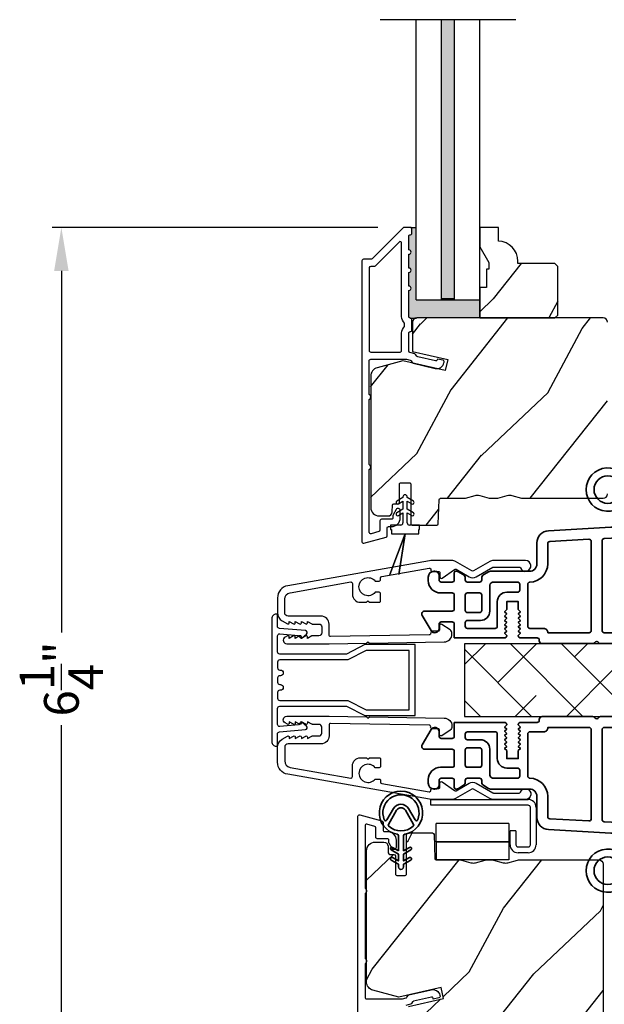
# Model space of a CAD drawing. Extents: x 0 to 68, y 0 to 44.
# Drawn here: x 54.2 to 58.2, y 28.2 to 35 of the extents above; entities that cross this region are included whole.
import ezdxf

# ---------------------------------------------------------------- set-up
doc = ezdxf.new("R2010")
doc.units = 0
doc.header["$LTSCALE"] = 2
doc.header["$MEASUREMENT"] = 0
doc.header["$PDMODE"] = 3
doc.layers.get('0').update_dxf_attribs({"linetype": 'CONTINUOUS'})
doc.layers.get('DEFPOINTS').update_dxf_attribs({"color": 3, "linetype": 'CONTINUOUS'})
doc.styles.get("Standard").update_dxf_attribs({"font": 'arial.ttf'})
doc.dimstyles.get("Standard").update_dxf_attribs({"dimtxt": 0.24, "dimasz": 0.3, "dimexe": 0.0625, "dimexo": 0.18, "dimgap": 0.09, "dimtad": 0, "dimdec": 4, "dimzin": 0, "dimdsep": 46, "dimlunit": 4, "dimtxsty": 'STANDARD', "dimcen": 0, "dimadec": 5, "dimazin": 0, "dimtfac": 1, "dimtdec": 4, "dimtofl": 0, "dimtmove": 2, "dimatfit": 3, "dimfxl": 1, "dimtolj": 1, "dimtzin": 0, "dimarcsym": 0})

# ---------------------------------------------------------------- blocks, each defined once
blk = doc.blocks.new('A$C0EC07B98')
for p, q in [((0, 0.4747), (0.7657, 0.4747)), ((0, 0.429), (0, 0.4747)), ((0.7657, 0.429), (0, 0.429)), ((0.7829, 0.1182), (0.7829, 0.4119)), ((0.8286, 0.4119), (0.8286, 0.1182)), ((0.6139, 0.2846), (0.0425, 0.2846)), ((0.0425, 0.1417), (0.0425, 0.2846)), ((0.6139, 0.2846), (0.6139, 0.1417)), ((0.6686, 0.2267), (0.6229, 0.2267)), ((0.6229, 0.1182), (0.6229, 0.2267)), ((0.6686, 0.2267), (0.6686, 0.1182)), ((0.0423, 0.1417), (0.6138, 0.1417)), ((0.0423, 0.1417), (0.0423, 0)), ((0.6139, 0.1417), (0.0425, 0.1417)), ((0.6138, 0.1417), (0.6138, 0)), ((0.6857, 0.101), (0.7657, 0.101)), ((0.7657, 0.0553), (0.6857, 0.0553)), ((0.6138, 0), (0.0423, 0))]:
    blk.add_line(p, q)
for centre, radius, start, end in [((0.7657, 0.4119), 0.0629, 0.00037, 89.99902), ((0.7657, 0.4119), 0.0171, 359.99756, 90.00356), ((0.6857, 0.1182), 0.0629, 180.00063, 269.99892), ((0.6857, 0.1182), 0.0171, 180.00073, 269.99591), ((0.7657, 0.1182), 0.0171, 270.00409, 359.99927), ((0.7657, 0.1182), 0.0629, 270.00098, 359.99963)]:
    blk.add_arc(centre, radius, start, end)
blk = doc.blocks.new('*D383')
at = {"color": 0, "lineweight": -2, "transparency": 16777216}
for p, q in [((56.6683, 33.5406), (54.4187, 33.5406)), ((54.4812, 33.2406), (54.4812, 30.7432)), ((54.4812, 27.6066), (54.4812, 30.104)), ((56.636, 27.3066), (54.4187, 27.3066))]:
    blk.add_line(p, q, dxfattribs=at)
at = {"color": 0, "transparency": 16777216}
for points in [[(54.4312, 33.2406), (54.5312, 33.2406), (54.4812, 33.5406)], [(54.4312, 27.6066), (54.5312, 27.6066), (54.4812, 27.3066)]]:
    blk.add_solid(points, dxfattribs=at)
at = {"layer": 'DEFPOINTS', "color": 0, "transparency": 16777216}
for p in [(56.8483, 33.5406), (54.4812, 27.3066), (56.816, 27.3066)]:
    blk.add_point(p, dxfattribs=at)
at = {"color": 0, "transparency": 16777216, "insert": (54.4812, 30.4236), "char_height": 0.24, "attachment_point": 5, "rotation": 90}
blk.add_mtext('\\A1;6{\\H1x;\\S1/4;}"', dxfattribs=at)
blk = doc.blocks.new('A$C0691211F')
for p, q in [((0.0913, 0.53), (0.0493, 0.5058)), ((0.0603, 0.4867), (0.0913, 0.5046)), ((0.0913, 0.535), (0.0913, 0.53)), ((0.0913, 0.5046), (0.0913, 0.45)), ((0.1213, 0.53), (0.1213, 0.535)), ((0.1633, 0.5058), (0.1213, 0.53)), ((0.1213, 0.5046), (0.1523, 0.4867)), ((0.1213, 0.45), (0.1213, 0.5046)), ((0.0913, 0.45), (0.0493, 0.4258)), ((0.0603, 0.4067), (0.0913, 0.4246)), ((0.0913, 0.4246), (0.0913, 0.355)), ((0.1633, 0.4258), (0.1213, 0.45)), ((0.1213, 0.4246), (0.1523, 0.4067)), ((0.1213, 0.355), (0.1213, 0.4246)), ((0.0063, 0.34), (0.0063, 0.31)), ((0.0763, 0.34), (0.0063, 0.34)), ((0.2063, 0.34), (0.1363, 0.34)), ((0.2063, 0.31), (0.2063, 0.34)), ((0.1062, 0.2798), (0, 0)), ((0.0001, 0), (0.106, 0.2791)), ((0.0063, 0.31), (0.0123, 0.31)), ((0.0123, 0.31), (0.0123, 0.28)), ((0.0123, 0.28), (0.1062, 0.28)), ((0.106, 0.2791), (0.0624, 0)), ((0.0625, 0), (0.1063, 0.28)), ((0.1062, 0.28), (0.1062, 0.2798)), ((0.1063, 0.28), (0.2003, 0.28)), ((0.2003, 0.31), (0.2063, 0.31)), ((0.2003, 0.28), (0.2003, 0.31)), ((0, 0), (0.0001, 0)), ((0.0624, 0), (0.0625, 0))]:
    blk.add_line(p, q)
for centre, radius, start, end in [((0.1063, 0.535), 0.015, 0, 180), ((0.0548, 0.4962), 0.011, 120, 300), ((0.1578, 0.4962), 0.011, 240, 60), ((0.0548, 0.4162), 0.011, 120, 300), ((0.1578, 0.4162), 0.011, 240, 60), ((0.0763, 0.355), 0.015, 270, 0), ((0.1363, 0.355), 0.015, 180, 270)]:
    blk.add_arc(centre, radius, start, end)
blk = doc.blocks.new('A$C3b698112')
at = {"color": 7, "linetype": 'Continuous', "lineweight": 35}
blk.add_lwpolyline([(0.3138, 0.1319), (0.3153, 0.1337, -0.22177), (0.3191, 0.1355), (0.4058, 0.1355), (0.3871, 0.1032, 1.000044), (0.4053, 0.0927), (0.43, 0.1355), (0.4808, 0.1355), (0.4621, 0.1032, 1.000044), (0.4803, 0.0927), (0.505, 0.1355), (0.5155, 0.1355, 1.000008), (0.5155, 0.1645), (0.505, 0.1645), (0.4803, 0.2072, 1.000044), (0.4621, 0.1967), (0.4808, 0.1645), (0.43, 0.1645), (0.4053, 0.2072, 1.000044), (0.3871, 0.1967), (0.4058, 0.1645), (0.3191, 0.1645, -0.22177), (0.3153, 0.1663), (0.3138, 0.1681, 0.221778), (0.31, 0.1698), (0.2987, 0.1698, 15.051205), (0.2987, 0.1302), (0.31, 0.1302, 0.221778)], format="xyb", close=True, dxfattribs=at)
blk.add_circle((0.15, 0.15), 0.095, dxfattribs=at)
blk = doc.blocks.new('A$Ce439cf9e')
at = {"color": 7, "linetype": 'Continuous', "lineweight": 35}
for points in [[(0.2243, 0.055), (0.2243, 0.15, 0.414217), (0.2093, 0.165), (0.1343, 0.165, 0.414214), (0.1193, 0.15), (0.1193, 0.12, -0.767322), (0.0633, 0.105), (0.0027, 0.21, -0.577345), (0.02, 0.24), (0.2093, 0.24, 0.414217), (0.2243, 0.255), (0.2243, 0.35, 0.414217), (0.2093, 0.365), (0.1293, 0.365, -0.414211), (0.0443, 0.45), (0.0443, 0.475, -0.414203), (0.0843, 0.515), (0.0893, 0.515, -0.414206), (0.1193, 0.485), (0.1193, 0.455, 0.414214), (0.1343, 0.44), (0.2093, 0.44, 0.414217), (0.2243, 0.455), (0.2243, 0.505, -0.414198), (0.2343, 0.515), (0.2383, 0.515, -0.140562), (0.2542, 0.5104), (0.2922, 0.4867, -0.258606), (0.2993, 0.4739), (0.2993, 0.455, 0.414207), (0.3143, 0.44), (0.3993, 0.44, 0.414214), (0.4143, 0.455), (0.4143, 0.4739, -0.258588), (0.4213, 0.4867), (0.4594, 0.5104, -0.140562), (0.4753, 0.515), (0.7443, 0.515, 0.414222), (0.7943, 0.565), (0.7943, 0.71, -0.398127), (0.8747, 0.7949), (1.3051, 0.8187, 0.276546), (1.3307, 0.836), (1.3896, 0.9624, -0.291473), (1.4848, 1.023), (1.7198, 1.023, 0.414242), (1.7348, 1.038), (1.7348, 1.113, 0.414203), (1.7198, 1.128), (1.4698, 1.128, -0.414208), (1.4398, 1.158), (1.4398, 1.173, -0.414227), (1.4698, 1.203), (1.7463, 1.203, -0.267976), (1.7593, 1.1955, 0.57734), (1.7853, 1.1955, -0.267976), (1.7983, 1.203), (1.9338, 1.203, -1.000003), (1.9338, 1.128), (1.8248, 1.128, 0.414203), (1.8098, 1.113), (1.8098, 1.038, 0.414242), (1.8248, 1.023), (2.2438, 1.023, 0.414241), (2.2588, 1.038), (2.2588, 1.113, 0.414202), (2.2438, 1.128), (2.1443, 1.128, -1.000003), (2.1443, 1.203), (2.2703, 1.203, -0.267978), (2.2833, 1.1955, 0.577339), (2.3093, 1.1955, -0.267978), (2.3223, 1.203), (2.5975, 1.203, -0.606819), (2.6303, 1.1401), (2.5933, 1.0873, -0.733246), (2.5751, 1.093), (2.5751, 1.123, 0.414248), (2.5701, 1.128), (2.3488, 1.128, 0.414201), (2.3338, 1.113), (2.3338, 0.105, 0.414213), (2.3488, 0.09), (2.5698, 0.09, 0.414132), (2.5748, 0.095), (2.5748, 0.125, -0.733247), (2.593, 0.1307), (2.6299, 0.0779, -0.606817), (2.5972, 0.015), (2.3223, 0.015, -0.267911), (2.3093, 0.0225, 0.577339), (2.2833, 0.0225, -0.26791), (2.2703, 0.015), (1.2338, 0.015, -0.267909), (1.2208, 0.0225, 0.57734), (1.1948, 0.0225, -0.267913), (1.1818, 0.015), (0.8311, 0.015, -0.414206), (0.8113, 0.0348), (0.8113, 0.04, 0.414217), (0.7963, 0.055), (0.6813, 0.055, -0.414244), (0.6663, 0.07), (0.6663, 0.0718), (0.6811, 0.0867), (0.6663, 0.1015), (0.6811, 0.1164), (0.6663, 0.1312), (0.6811, 0.1461), (0.6663, 0.1609), (0.6811, 0.1758), (0.6663, 0.1906), (0.6811, 0.2055), (0.6663, 0.2203), (0.6811, 0.2351), (0.6663, 0.25), (0.6663, 0.305), (0.5863, 0.305), (0.5863, 0.25), (0.5714, 0.2351), (0.5863, 0.2203), (0.5714, 0.2055), (0.5863, 0.1906), (0.5714, 0.1758), (0.5863, 0.1609), (0.5714, 0.1461), (0.5863, 0.1312), (0.5714, 0.1164), (0.5863, 0.1015), (0.5714, 0.0867), (0.5863, 0.0718), (0.5863, 0.07, -0.414244), (0.5713, 0.055), (0.2243, 0.055, 0)], [(2.2438, 0.948, -0.414202), (2.2588, 0.933), (2.2588, 0.105, -0.414213), (2.2438, 0.09), (1.2603, 0.09, -0.414212), (1.2453, 0.105), (1.2453, 0.7261, -0.398117), (1.2594, 0.7411), (1.3093, 0.7438, 0.276548), (1.3986, 0.8043), (1.4576, 0.9307, -0.291483), (1.4848, 0.948), (2.2438, 0.948)], [(0.2993, 0.135), (0.2993, 0.16, -0.414234), (0.3143, 0.175), (0.4043, 0.175, 0.41421), (0.4693, 0.24), (0.4693, 0.4199, -0.258596), (0.4763, 0.4326), (0.4845, 0.4377, -0.140599), (0.4925, 0.44), (0.6613, 0.44, -0.414195), (0.6763, 0.425), (0.6763, 0.385, -0.414234), (0.6613, 0.37), (0.5863, 0.37, 0.41421), (0.5213, 0.305), (0.5213, 0.135, -0.414217), (0.5063, 0.12), (0.3143, 0.12, -0.414207), (0.2993, 0.135)], [(0.4143, 0.35), (0.4143, 0.245, -0.414214), (0.3993, 0.23), (0.3143, 0.23, -0.414207), (0.2993, 0.245), (0.2993, 0.35, -0.414207), (0.3143, 0.365), (0.3993, 0.365, -0.414214), (0.4143, 0.35)]]:
    blk.add_lwpolyline(points, format="xyb", dxfattribs=at)
blk.add_lwpolyline([(1.1544, 0.7353, -0.430499), (1.1703, 0.7203), (1.1703, 0.105, -0.414217), (1.1553, 0.09), (0.8713, 0.09, 0.414226), (0.8413, 0.12), (0.7463, 0.12, -0.414217), (0.7313, 0.135), (0.7313, 0.425, -0.410198), (0.7461, 0.44, 0.410178), (0.8693, 0.565), (0.8693, 0.7053, -0.398129), (0.8835, 0.7203)], format="xyb", close=True, dxfattribs=at)
at = {"xscale": -1, "rotation": 180}
blk.add_blockref('A$C3b698112', (1.1342, 1.2286), dxfattribs=at)
blk = doc.blocks.new('A$Cafdcb3b8')
at = {"color": 7, "linetype": 'Continuous', "lineweight": 35}
for points in [[(0.1324, 0.1282), (0.0919, 0.1516, 0.999978), (0.0819, 0.1342), (0.1324, 0.1051), (0.1324, 0.0581), (0.0919, 0.0815, 1.000037), (0.0819, 0.0642), (0.1324, 0.035), (0.1324, 0.0175, 1.000004), (0.1674, 0.0175), (0.1674, 0.035), (0.2179, 0.0642, 1.000039), (0.2079, 0.0815), (0.1674, 0.0581), (0.1674, 0.1051), (0.2179, 0.1342, 0.999981), (0.2079, 0.1516), (0.1674, 0.1282), (0.1674, 0.2325, -0.364455), (0.1757, 0.2424, 11.544322), (0.1241, 0.2424, -0.364437), (0.1324, 0.2325)], [(0.2653, 0.3422, 1.497261), (0.0345, 0.3422, 0.621751), (0.0524, 0.3411), (0.098, 0.42, -0.577337), (0.2018, 0.42), (0.2474, 0.3411, 0.621751)], [(0.2363, 0.3104, -0.351505), (0.2344, 0.298, -0.389138), (0.0655, 0.298, -0.351505), (0.0636, 0.3104), (0.1197, 0.4075, -0.577347), (0.1802, 0.4075)]]:
    blk.add_lwpolyline(points, format="xyb", close=True, dxfattribs=at)

msp = doc.modelspace()

# ---------------------------------------------------------------- hatches: boundary and pattern name
for points in [[(57.19669, 34.9748), (57.10669, 34.9748), (57.10669, 33.05056), (57.19669, 33.05056)], [(57.37069, 33.04056), (56.93576, 33.04056), (56.93576, 33.04056), (56.93269, 33.04056), (56.93269, 33.54056), (56.89269, 33.54056, -0.4142136), (56.90269, 33.53056), (56.90269, 33.50056, -0.4142136), (56.89269, 33.49056), (56.89133, 33.49056, 0.4142136), (56.88133, 33.48056), (56.88133, 33.38556, -1), (56.88133, 33.35556), (56.88133, 33.26056, -1), (56.88133, 33.23056), (56.88133, 33.13556, -1), (56.88133, 33.10556), (56.88133, 32.92543, 0.4142136), (56.89133, 32.91543), (56.93386, 32.91543, -0.0236499), (56.93669, 32.91556), (57.37069, 32.91556)]]:
    msp.add_hatch(color=256).paths.add_polyline_path(points)
h = msp.add_hatch()
h.set_pattern_fill('WOOD2', color=256, angle=25, style=0)
h.set_pattern_definition([(241.8699, (14.91261, 293.24105), (1.87368671, 3.08047044), [0.5, -4.5]), (231.5651, (15.5832, 293.22273), (-0.4836882, -1.3289269), [1.118034, -1.118034]), (223.4349, (15.7945, 292.76957), (-1.3899984, -1.75154305), [0.632456, -2.529822])])
edge = h.paths.add_edge_path()
edge.add_line((57.41769, 33.12656), (57.37069, 33.12656))
edge.add_line((57.37069, 33.12656), (57.37069, 32.91556))
edge.add_line((57.37069, 32.91556), (57.88969, 32.91556))
edge.add_line((57.88969, 32.91556), (57.90969, 32.93556))
edge.add_line((57.90969, 32.93556), (57.90969, 33.27056))
edge.add_line((57.90969, 33.27056), (57.88969, 33.29056))
edge.add_line((57.88969, 33.29056), (57.63469, 33.29056))
edge.add_line((57.63469, 33.29056), (57.63469, 33.30665))
edge.add_arc((57.49469, 33.30665), 0.14, 0, 87.953287)
edge.add_line((57.49969, 33.44656), (57.49969, 33.54056))
edge.add_line((57.49969, 33.54056), (57.37069, 33.54056))
edge.add_line((57.37069, 33.54056), (57.37069, 33.40768))
edge.add_line((57.37069, 33.40768), (57.43369, 33.29856))
edge.add_line((57.43369, 33.29856), (57.43369, 33.25156))
edge.add_line((57.43369, 33.25156), (57.41769, 33.25156))
edge.add_line((57.41769, 33.25156), (57.41769, 33.12656))
h = msp.add_hatch()
h.set_pattern_fill('WOOD2', color=256, angle=205, style=0)
h.set_pattern_definition([(61.8699, (-86.0779, -28.08976), (-1.8736867, -3.08047044), [0.5, -4.5]), (51.5651, (-86.74847, -28.07144), (0.4836882, 1.3289269), [1.118034, -1.118034]), (43.4349, (-86.95978, -27.6183), (1.3899984, 1.75154305), [0.632456, -2.529822])])
edge = h.paths.add_edge_path()
edge.add_line((56.67769, 31.54856), (56.73609, 31.54856))
edge.add_arc((56.73609, 31.57856), 0.03, 270.000363, 357.999068)
edge.add_line((56.76607, 31.57752), (56.7677, 31.62391))
edge.add_arc((56.77769, 31.62356), 0.01, 89.999859, 177.996691, ccw=False)
edge.add_line((56.77769, 31.63356), (56.80669, 31.63356))
edge.add_arc((56.80669, 31.64357), 0.01, 270.006796, 359.993204)
edge.add_line((56.81669, 31.64356), (56.81669, 31.76856))
edge.add_arc((56.82669, 31.76856), 0.01, 89.997001, 180.00468, ccw=False)
edge.add_line((56.82669, 31.77856), (56.88469, 31.77856))
edge.add_arc((56.88469, 31.76856), 0.01, -0.00468, 90.00468, ccw=False)
edge.add_line((56.89469, 31.76856), (56.89469, 31.49556))
edge.add_arc((56.90469, 31.49557), 0.01, 180.006796, 269.991523)
edge.add_line((56.90469, 31.48556), (57.07391, 31.48556))
edge.add_arc((57.07391, 31.49556), 0.01, 269.999086, 358.005266)
edge.add_line((57.08391, 31.49522), (57.0897, 31.66091))
edge.add_arc((57.09969, 31.66057), 0.01, 89.999086, 178.005266, ccw=False)
edge.add_line((57.09969, 31.67056), (57.25651, 31.67056))
edge.add_arc((57.25652, 31.73053), 0.05997, 269.993525, 285.525785)
edge.add_line((57.27257, 31.67275), (57.33863, 31.6911))
edge.add_arc((57.35469, 31.63331), 0.05999, 74.4724, 105.5276, ccw=False)
edge.add_line((57.37075, 31.6911), (57.43681, 31.67275))
edge.add_arc((57.45286, 31.73053), 0.05997, 254.474215, 270.006475)
edge.add_line((57.45287, 31.67056), (57.4794, 31.67056))
edge.add_arc((57.4794, 31.73054), 0.05998, 269.998084, 285.503341)
edge.add_line((57.49544, 31.67275), (57.56165, 31.69111))
edge.add_arc((57.57769, 31.6333), 0.06, 74.498645, 105.501355, ccw=False)
edge.add_line((57.59372, 31.69111), (57.65994, 31.67275))
edge.add_arc((57.67597, 31.73054), 0.05998, 254.496659, 270)
edge.add_line((57.67597, 31.67056), (58.22269, 31.67056))
edge.add_arc((58.22269, 31.70057), 0.03, 270.000505, 359.998375)
edge.add_line((58.25269, 31.70056), (58.25269, 32.88556))
edge.add_arc((58.22269, 32.88556), 0.03, 0.000505, 89.999495)
edge.add_line((58.22269, 32.91556), (56.93669, 32.91556))
edge.add_arc((56.93669, 32.88556), 0.03, 90.001222, 179.998778)
edge.add_line((56.90669, 32.88556), (56.90669, 32.68415))
edge.add_line((56.90669, 32.68415), (57.14969, 32.62805))
edge.add_line((57.14969, 32.62805), (57.13214, 32.55205))
edge.add_line((57.13214, 32.55205), (56.83969, 32.61956))
edge.add_line((56.83969, 32.61956), (56.66216, 32.572))
edge.add_arc((56.67769, 32.51404), 0.06, 104.999295, 180.00124)
edge.add_line((56.61769, 32.51404), (56.61769, 31.60856))
edge.add_arc((56.67769, 31.60856), 0.06, 180.000266, 269.999734)
h = msp.add_hatch()
h.set_pattern_fill('ANSI38', color=256, scale=2, angle=-90, style=0)
h.set_pattern_definition([(315, (362.61226, 94.39176), (0.1767767, 0.1767767), []), (45, (362.61226, 94.39176), (0.1767767, 0.53033009), [0.625, -0.375])])
h.paths.add_polyline_path([(61.26653, 30.1654), (61.26653, 30.6654), (57.26653, 30.6654), (57.26653, 30.1654)])
h = msp.add_hatch()
h.set_pattern_fill('WOOD2', color=256, angle=205, style=0)
h.set_pattern_definition([(61.8699, (-86.0779, -28.52726), (-1.8736867, -3.08047044), [0.5, -4.5]), (51.5651, (-86.74847, -28.50894), (0.4836882, 1.3289269), [1.118034, -1.118034]), (43.4349, (-86.95978, -28.0558), (1.3899984, 1.75154305), [0.632456, -2.529822])])
edge = h.paths.add_edge_path()
edge.add_line((56.64918, 29.29751), (56.70758, 29.29751))
edge.add_arc((56.70758, 29.26751), 0.03, 2.000932, 89.999637, ccw=False)
edge.add_line((56.73757, 29.26856), (56.73919, 29.22217))
edge.add_arc((56.74918, 29.22251), 0.01, 182.003309, 270.000141)
edge.add_line((56.74918, 29.21251), (56.77818, 29.21251))
edge.add_arc((56.77818, 29.20251), 0.01, 0.006796, 89.993204, ccw=False)
edge.add_line((56.78818, 29.20251), (56.78818, 29.07751))
edge.add_arc((56.79818, 29.07751), 0.01, 179.99532, 270.002999)
edge.add_line((56.79818, 29.06751), (56.85618, 29.06751))
edge.add_arc((56.85618, 29.07751), 0.01, 269.99532, 360.00468)
edge.add_line((56.86618, 29.07751), (56.86618, 29.35051))
edge.add_arc((56.87618, 29.35051), 0.01, 90.008477, 179.993204, ccw=False)
edge.add_line((56.87618, 29.36051), (57.04541, 29.36051))
edge.add_arc((57.04541, 29.35051), 0.01, 1.994734, 90.000914, ccw=False)
edge.add_line((57.0554, 29.35086), (57.06119, 29.18517))
edge.add_arc((57.07118, 29.18551), 0.01, 181.994734, 270.000914)
edge.add_line((57.07118, 29.17551), (57.228, 29.17551))
edge.add_arc((57.22801, 29.11555), 0.05997, 74.474215, 90.006475, ccw=False)
edge.add_line((57.24406, 29.17333), (57.31012, 29.15497))
edge.add_arc((57.32618, 29.21277), 0.05999, 254.4724, 285.5276)
edge.add_line((57.34224, 29.15497), (57.4083, 29.17333))
edge.add_arc((57.42435, 29.11555), 0.05997, 89.993525, 105.525785, ccw=False)
edge.add_line((57.42436, 29.17551), (57.45089, 29.17551))
edge.add_arc((57.4509, 29.11553), 0.05998, 74.496659, 90.001916, ccw=False)
edge.add_line((57.46693, 29.17333), (57.53315, 29.15497))
edge.add_arc((57.54918, 29.21278), 0.06, 254.498645, 285.501355)
edge.add_line((57.56521, 29.15497), (57.63143, 29.17333))
edge.add_arc((57.64746, 29.11553), 0.05998, 90, 105.503341, ccw=False)
edge.add_line((57.64746, 29.17551), (58.19418, 29.17551))
edge.add_arc((58.19418, 29.14551), 0.03, 0.001625, 89.999495, ccw=False)
edge.add_line((58.22418, 29.14551), (58.22418, 27.96051))
edge.add_arc((58.19418, 27.96051), 0.03, 270.000505, 359.999495, ccw=False)
edge.add_line((58.19418, 27.93051), (56.90818, 27.93051))
edge.add_arc((56.90818, 27.96051), 0.03, 180.001222, 269.998778, ccw=False)
edge.add_line((56.87818, 27.96051), (56.87818, 28.16193))
edge.add_line((56.87818, 28.16193), (57.12118, 28.21803))
edge.add_line((57.12118, 28.21803), (57.10363, 28.29403))
edge.add_line((57.10363, 28.29403), (56.81118, 28.22651))
edge.add_line((56.81118, 28.22651), (56.63365, 28.27408))
edge.add_arc((56.64918, 28.33204), 0.06, 179.99876, 255.000705, ccw=False)
edge.add_line((56.58918, 28.33204), (56.58918, 29.23751))
edge.add_arc((56.64918, 29.23751), 0.06, 90.000266, 179.999734, ccw=False)

# ---------------------------------------------------------------- linework, layer by layer
for p, q in [((57.62069, 34.9748), (56.68269, 34.9748)), ((56.93269, 33.04056), (56.93269, 34.9748)), ((57.10669, 33.04056), (57.10669, 34.9748)), ((57.19669, 33.05056), (57.19669, 34.9748)), ((57.37069, 33.04056), (57.37069, 34.9748)), ((56.89269, 33.54056), (56.93269, 33.54056)), ((56.93269, 33.04056), (57.10669, 33.04056)), ((56.93576, 33.04056), (57.37069, 33.04056)), ((57.10669, 33.05056), (57.19669, 33.05056)), ((57.10669, 33.04056), (57.10669, 33.05056)), ((57.19669, 33.04056), (57.19669, 33.05056)), ((57.19669, 33.04056), (57.37069, 33.04056)), ((57.37069, 32.91556), (57.37069, 33.04056)), ((56.89133, 32.91543), (56.93386, 32.91543))]:
    msp.add_line(p, q)
for points in [[(56.55769, 33.31056), (56.55769, 31.37056, 0.4931454), (56.57028, 31.36091), (56.72428, 31.40217, 0.3394543), (56.73169, 31.41183), (56.73169, 31.46556, -0.4142136), (56.74169, 31.47556), (56.76169, 31.47556, 0.4142136), (56.82169, 31.53556), (56.82169, 31.58556, 0.767327), (56.7937, 31.59306), (56.77303, 31.55726, 0.1316525), (56.77169, 31.55226), (56.77169, 31.53556, -0.4142136), (56.76169, 31.52556), (56.69169, 31.52556, 0.4142136), (56.68169, 31.51556), (56.68169, 31.4502, -0.3394543), (56.67428, 31.44054), (56.62028, 31.42607, -0.4931454), (56.60769, 31.43573), (56.60769, 31.86858, 0.5773503), (56.60769, 31.90322), (56.60769, 32.35291, 0.5773503), (56.60769, 32.38755), (56.60769, 32.62056, -0.4142136), (56.61769, 32.63056), (56.86298, 32.63056, -0.0567841), (56.86523, 32.63031), (56.89073, 32.62442, -0.1989124), (56.89696, 32.61998), (56.90467, 32.60763, 0.1989124), (56.91091, 32.60319), (57.06394, 32.56785, 0.4142136), (57.1239, 32.60533), (57.12529, 32.61132, 0.4142136), (57.11779, 32.62331), (57.07882, 32.63231), (57.07743, 32.62632, -0.4142136), (57.06544, 32.61882), (56.94233, 32.64724, -0.1989124), (56.9361, 32.65169), (56.92839, 32.66404, 0.1989124), (56.92216, 32.66848), (56.88908, 32.67612, -0.3492156), (56.88133, 32.68586), (56.88133, 32.81119, -0.4142136), (56.89133, 32.82119), (56.89233, 32.82119, 0.4142136), (56.90233, 32.83119), (56.90233, 32.90555, 0.370395), (56.89384, 32.91543), (56.89133, 32.91543, -0.4142136), (56.88133, 32.92543), (56.88133, 33.10556, 1), (56.88133, 33.13556), (56.88133, 33.23056, 1), (56.88133, 33.26056), (56.88133, 33.35556, 1), (56.88133, 33.38556), (56.88133, 33.48056, -0.4142136), (56.89133, 33.49056), (56.89269, 33.49056, 0.4142136), (56.90269, 33.50056), (56.90269, 33.53056, 0.4142136), (56.89269, 33.54056), (56.84833, 33.54056, 0.1989124), (56.84126, 33.53764), (56.62711, 33.32349, -0.1989124), (56.62004, 33.32056), (56.56769, 33.32056, 0.4142136)], [(57.41769, 33.12656), (57.37069, 33.12656), (57.37069, 32.91556), (57.88969, 32.91556), (57.90969, 32.93556), (57.90969, 33.27056), (57.88969, 33.29056), (57.63469, 33.29056), (57.63469, 33.30665, 0.4037891), (57.49969, 33.44656), (57.49969, 33.54056), (57.37069, 33.54056), (57.37069, 33.40768), (57.43369, 33.29856), (57.43369, 33.25156), (57.41769, 33.25156)], [(56.82133, 32.68056, 0.4142136), (56.83133, 32.69056), (56.83133, 32.8113, -0.2192166), (56.85233, 32.8569), (56.85233, 32.87983, -0.2192166), (56.83133, 32.92543), (56.83133, 33.43285, 0.6681786), (56.81426, 33.43992), (56.64782, 33.27349, -0.1989124), (56.64075, 33.27056), (56.61769, 33.27056, 0.4142136), (56.60769, 33.26056), (56.60769, 32.69056, 0.4142136), (56.61769, 32.68056)], [(56.03837, 30.66626), (56.33016, 30.66626), (56.58908, 30.67042), (56.59908, 30.68058), (56.60908, 30.67074), (57.12509, 30.67902, 0.4095198), (57.17921, 30.73402), (57.17921, 30.7375, 0.2505083), (57.16588, 30.76244), (57.10882, 30.80056, 0.6048173), (57.09327, 30.79208), (57.09373, 30.76353, -0.4142136), (57.08389, 30.75337), (57.04189, 30.7527, 0.4142136), (57.03206, 30.74254), (57.03214, 30.73754, -0.4142136), (57.0223, 30.72738), (56.34032, 30.71643, -0.4189229), (56.33016, 30.72643), (56.33016, 30.80126, 0.4142136), (56.27416, 30.85726), (56.04716, 30.85726, -0.4142136), (56.02416, 30.88026), (56.02416, 30.97493, -0.3639702), (56.06135, 31.01925), (56.47977, 31.09302, -0.4663077), (56.4915, 31.08318), (56.4915, 31.00795, 0.4142136), (56.5465, 30.95295), (56.58916, 30.95295), (56.59916, 30.96295), (56.60916, 30.95295), (56.6765, 30.95295, 0.4142136), (56.6865, 30.96295), (56.6865, 31.01161, 0.4142136), (56.6765, 31.02161), (56.64821, 31.02161, -2.8641624), (56.64821, 31.09961), (56.6765, 31.09961, 0.4142136), (56.6865, 31.10961), (56.6865, 31.12109, -0.3639702), (56.69477, 31.13094), (57.02143, 31.18853, -0.4663077), (57.03316, 31.17869), (57.03316, 31.17626, 0.4142136), (57.04316, 31.16626), (57.08516, 31.16626, -0.4142136), (57.09516, 31.15626), (57.09516, 31.12771, 0.6080867), (57.11093, 31.11954), (57.19668, 31.18005, -0.2924817), (57.20744, 31.18054), (57.29716, 31.12874, 0.2679492), (57.34716, 31.12874), (57.46179, 31.19492, -0.1316525), (57.46679, 31.19626), (57.64254, 31.19626, -0.3075529), (57.65184, 31.18994, 1.8883073), (57.6867, 31.24126), (57.46545, 31.24126, 0.1316525), (57.44045, 31.23456), (57.32716, 31.16916, -0.2679492), (57.31716, 31.16916), (57.20388, 31.23456, 0.1316525), (57.17888, 31.24126), (57.0417, 31.24126, 0.0436609), (57.02347, 31.23967), (56.0444, 31.06703, 0.3639702), (55.97416, 30.98332), (55.97416, 30.87954, 0.2679492), (56.00566, 30.82498), (56.04316, 30.80333, 0.5773503), (56.05516, 30.81026), (56.05516, 30.82065), (56.08516, 30.80333, 0.5773503), (56.09716, 30.81026), (56.09716, 30.82065), (56.12716, 30.80333, 0.5773503), (56.13916, 30.81026), (56.13916, 30.82065), (56.16916, 30.80333, 0.5773503), (56.18116, 30.81026), (56.18116, 30.82065), (56.21116, 30.80333, 0.1316525), (56.21516, 30.80226), (56.26016, 30.80226, -0.4142136), (56.28016, 30.78226), (56.28016, 30.74226, -0.4142136), (56.26016, 30.72226), (56.21516, 30.72226, 0.1316525), (56.21116, 30.72119), (56.18116, 30.70387), (56.18116, 30.71426, 0.5773503), (56.16916, 30.72119), (56.13916, 30.70387), (56.13916, 30.71426, 0.5773503), (56.12716, 30.72119), (56.09716, 30.70387), (56.09716, 30.71426, 0.5773503), (56.08516, 30.72119), (56.05516, 30.70387), (56.05516, 30.71426, 0.5773503), (56.04316, 30.72119), (56.02627, 30.71143, 0.767327)], [(55.96516, 30.8709, 0.4142136), (55.93416, 30.8399), (55.93416, 29.9909, 0.4142136), (55.96516, 29.9599), (55.97416, 29.9599), (55.97416, 30.04315, -0.3888787), (55.98786, 30.05809), (56.16738, 30.0738, 0.6745085), (56.17497, 30.09862), (56.14466, 30.12317, 0.4142136), (56.1306, 30.12169), (56.11828, 30.10648), (55.99047, 30.0953, -0.4400105), (55.97416, 30.11024), (55.97416, 30.2204, -0.4142136), (55.98916, 30.2354), (56.45016, 30.2354), (56.57816, 30.1704), (56.92416, 30.1704), (56.92416, 30.6604), (56.57816, 30.6604), (56.45016, 30.5954), (55.98916, 30.5954, -0.4142136), (55.97416, 30.6104), (55.97416, 30.72056, -0.4400105), (55.99047, 30.7355), (56.11828, 30.72432), (56.1306, 30.70911, 0.4142136), (56.14466, 30.70763), (56.17497, 30.73218, 0.6745085), (56.16738, 30.757), (55.98786, 30.77271, -0.3888787), (55.97416, 30.78765), (55.97416, 30.8709)], [(55.97416, 30.4304), (55.97416, 30.4004, 0.4142136), (55.98916, 30.3854), (55.99416, 30.3854, -1), (55.99416, 30.3454), (55.98916, 30.3454, 0.4142136), (55.97416, 30.3304), (55.97416, 30.2904, 0.4142136), (55.98916, 30.2754), (56.45974, 30.2754), (56.58774, 30.2104), (56.88416, 30.2104), (56.88416, 30.6204), (56.58774, 30.6204), (56.45974, 30.5554), (55.98916, 30.5554, 0.4142136), (55.97416, 30.5404), (55.97416, 30.5004, 0.4142136), (55.98916, 30.4854), (55.99416, 30.4854, -1), (55.99416, 30.4454), (55.98916, 30.4454, 0.4142136)], [(56.03837, 30.16623), (56.33016, 30.16623), (56.58908, 30.16208), (56.59908, 30.15191), (56.60908, 30.16176), (57.12509, 30.15347, -0.4095198), (57.17921, 30.09848), (57.17921, 30.095, -0.2505083), (57.16588, 30.07005), (57.10882, 30.03194, -0.6048173), (57.09327, 30.04041), (57.09373, 30.06896, 0.4142136), (57.08389, 30.07912), (57.04189, 30.0798, -0.4142136), (57.03206, 30.08996), (57.03214, 30.09496, 0.4142136), (57.0223, 30.10512), (56.34032, 30.11606, 0.4189229), (56.33016, 30.10606), (56.33016, 30.03123, -0.4142136), (56.27416, 29.97523), (56.04716, 29.97523, 0.4142136), (56.02416, 29.95223), (56.02416, 29.85756, 0.3639702), (56.06135, 29.81325), (56.47977, 29.73947, 0.4663077), (56.4915, 29.74932), (56.4915, 29.82455, -0.4142136), (56.5465, 29.87955), (56.58916, 29.87955), (56.59916, 29.86955), (56.60916, 29.87955), (56.6765, 29.87955, -0.4142136), (56.6865, 29.86955), (56.6865, 29.82089, -0.4142136), (56.6765, 29.81089), (56.64821, 29.81089, 2.8641624), (56.64821, 29.73289), (56.6765, 29.73289, -0.4142136), (56.6865, 29.72289), (56.6865, 29.71141, 0.3639702), (56.69477, 29.70156), (57.02143, 29.64396, 0.4663077), (57.03316, 29.65381), (57.03316, 29.65623, -0.4142136), (57.04316, 29.66623), (57.08516, 29.66623, 0.4142136), (57.09516, 29.67623), (57.09516, 29.70479, -0.6080867), (57.11093, 29.71296), (57.19668, 29.65244, 0.2924817), (57.20744, 29.65195), (57.29716, 29.70375, -0.2679492), (57.34716, 29.70375), (57.46179, 29.63757, 0.1316525), (57.46679, 29.63623), (57.64254, 29.63623, 0.3075529), (57.65184, 29.64255, -1.8883073), (57.6867, 29.59123), (57.46545, 29.59123, -0.1316525), (57.44045, 29.59793), (57.32716, 29.66334, 0.2679492), (57.31716, 29.66334), (57.20388, 29.59793, -0.1316525), (57.17888, 29.59123), (57.0417, 29.59123, -0.0436609), (57.02347, 29.59283), (56.0444, 29.76546, -0.3639702), (55.97416, 29.84917), (55.97416, 29.95295, -0.2679492), (56.00566, 30.00751), (56.04316, 30.02916, -0.5773503), (56.05516, 30.02223), (56.05516, 30.01184), (56.08516, 30.02916, -0.5773503), (56.09716, 30.02223), (56.09716, 30.01184), (56.12716, 30.02916, -0.5773503), (56.13916, 30.02223), (56.13916, 30.01184), (56.16916, 30.02916, -0.5773503), (56.18116, 30.02223), (56.18116, 30.01184), (56.21116, 30.02916, -0.1316525), (56.21516, 30.03023), (56.26016, 30.03023, 0.4142136), (56.28016, 30.05023), (56.28016, 30.09023, 0.4142136), (56.26016, 30.11023), (56.21516, 30.11023, -0.1316525), (56.21116, 30.1113), (56.18116, 30.12863), (56.18116, 30.11823, -0.5773503), (56.16916, 30.1113), (56.13916, 30.12863), (56.13916, 30.11823, -0.5773503), (56.12716, 30.1113), (56.09716, 30.12863), (56.09716, 30.11823, -0.5773503), (56.08516, 30.1113), (56.05516, 30.12863), (56.05516, 30.11823, -0.5773503), (56.04316, 30.1113), (56.02627, 30.12106, -0.767327)]]:
    msp.add_lwpolyline(points, format="xyb", close=True)
for points in [[(58.25269, 32.88556, 0.4142084), (58.22269, 32.91556), (56.93669, 32.91556, 0.4142011), (56.90669, 32.88556), (56.90669, 32.68415), (57.14969, 32.62805), (57.13214, 32.55205), (56.83969, 32.61956), (56.66216, 32.572, 0.3394637), (56.61769, 32.51404), (56.61769, 31.60856, 0.4142108), (56.67769, 31.54856), (56.73609, 31.54856, 0.4040197), (56.76607, 31.57752), (56.7677, 31.62391, -0.4040101), (56.77769, 31.63356), (56.80669, 31.63356, 0.4141441), (56.81669, 31.64356), (56.81669, 31.76856, -0.4142528), (56.82669, 31.77856), (56.88469, 31.77856, -0.4142614), (56.89469, 31.76856), (56.89469, 31.49556, 0.4141355), (56.90469, 31.48556), (57.07391, 31.48556, 0.4040576), (57.08391, 31.49522), (57.0897, 31.66091, -0.4040576), (57.09969, 31.67056), (57.25651, 31.67056, 0.0678762), (57.27257, 31.67275), (57.33863, 31.6911, -0.1363394), (57.37075, 31.6911), (57.43681, 31.67275, 0.0678762), (57.45287, 31.67056), (57.4794, 31.67056, 0.0677579), (57.49544, 31.67275), (57.56165, 31.69111, -0.1361061), (57.59372, 31.69111), (57.65994, 31.67275, 0.0677495), (57.67597, 31.67056), (58.22269, 31.67056, 0.4142027), (58.25269, 31.70056)], [(56.52918, 27.53551), (56.52918, 29.47551, -0.4931454), (56.54177, 29.48517), (56.69577, 29.44391, -0.3394543), (56.70318, 29.43425), (56.70318, 29.38051, 0.4142136), (56.71318, 29.37051), (56.73318, 29.37051, -0.4142136), (56.79318, 29.31051), (56.79318, 29.26051, -0.767327), (56.76519, 29.25301), (56.74452, 29.28882, -0.1316525), (56.74318, 29.29382), (56.74318, 29.31051, 0.4142136), (56.73318, 29.32051), (56.66318, 29.32051, -0.4142136), (56.65318, 29.33051), (56.65318, 29.39588, 0.3394543), (56.64577, 29.40554), (56.59177, 29.42001, 0.4931454), (56.57918, 29.41035), (56.57918, 28.9775, -0.5773503), (56.57918, 28.94286), (56.57918, 28.49317, -0.5773503), (56.57918, 28.45853), (56.57918, 28.22551, 0.4142136), (56.58918, 28.21551), (56.83447, 28.21551, 0.0567841), (56.83672, 28.21577), (56.86222, 28.22166, 0.1989124), (56.86845, 28.2261), (56.87617, 28.23845, -0.1989124), (56.8824, 28.24289), (57.03543, 28.27822, -0.4142136), (57.09539, 28.24075), (57.09678, 28.23476, -0.4142136), (57.08928, 28.22277), (57.05031, 28.21377), (57.04893, 28.21976, 0.4142136), (57.03693, 28.22726), (56.91382, 28.19883, 0.1989124), (56.90759, 28.19439), (56.89988, 28.18204, -0.1989124), (56.89365, 28.1776), (56.86057, 28.16996, 0.3492156)], [(56.87818, 28.16193), (57.12118, 28.21803), (57.10363, 28.29403), (56.81118, 28.22651), (56.63365, 28.27408, -0.3394637), (56.58918, 28.33204), (56.58918, 29.23751, -0.4142108), (56.64918, 29.29751), (56.70758, 29.29751, -0.4040197), (56.73757, 29.26856), (56.73919, 29.22217, 0.4040101), (56.74918, 29.21251), (56.77818, 29.21251, -0.4141441), (56.78818, 29.20251), (56.78818, 29.07751, 0.4142528), (56.79818, 29.06751), (56.85618, 29.06751, 0.4142614), (56.86618, 29.07751), (56.86618, 29.35051, -0.4141355), (56.87618, 29.36051), (57.04541, 29.36051, -0.4040576), (57.0554, 29.35086), (57.06119, 29.18517, 0.4040576), (57.07118, 29.17551), (57.228, 29.17551, -0.0678762), (57.24406, 29.17333), (57.31012, 29.15497, 0.1363394), (57.34224, 29.15497), (57.4083, 29.17333, -0.0678762), (57.42436, 29.17551), (57.45089, 29.17551, -0.0677579), (57.46693, 29.17333), (57.53315, 29.15497, 0.1361061), (57.56521, 29.15497), (57.63143, 29.17333, -0.0677495), (57.64746, 29.17551), (58.19418, 29.17551, -0.4142027), (58.22418, 29.14551), (58.22418, 27.96051, -0.4142084)]]:
    msp.add_lwpolyline(points, format="xyb")
msp.add_lwpolyline([(61.26653, 30.1654), (61.26653, 30.6654), (57.26653, 30.6654), (57.26653, 30.1654)], close=True)

# ---------------------------------------------------------------- block references
for name, p in [('A$Ce439cf9e', (56.97124, 30.65224)), ('A$C0691211F', (56.74941, 31.14556)), ('A$Cafdcb3b8', (56.67725, 29.10914))]:
    msp.add_blockref(name, p)
at = {"xscale": -1, "rotation": 180}
msp.add_blockref('A$Ce439cf9e', (56.97124, 30.17856), dxfattribs=at)
at = {"xscale": 0.877714200000014, "yscale": 0.877714200000014, "zscale": 0.877714200000014}
msp.add_blockref('A$C0EC07B98', (57.03356, 29.17551), dxfattribs=at)

# ---------------------------------------------------------------- dimensions: what is measured, and where the dimension line sits
dim = msp.add_linear_dim(base=(54.48122, 27.30662), p1=(56.84833, 33.54056), p2=(56.81599, 27.30662), angle=90, dimstyle='STANDARD', override={"dimpost": '\\X'})
dim.commit()
dim.dimension.update_dxf_attribs({"geometry": '*D383', "text_midpoint": (54.48122, 30.42359)})

doc.saveas('drawing.dxf')
